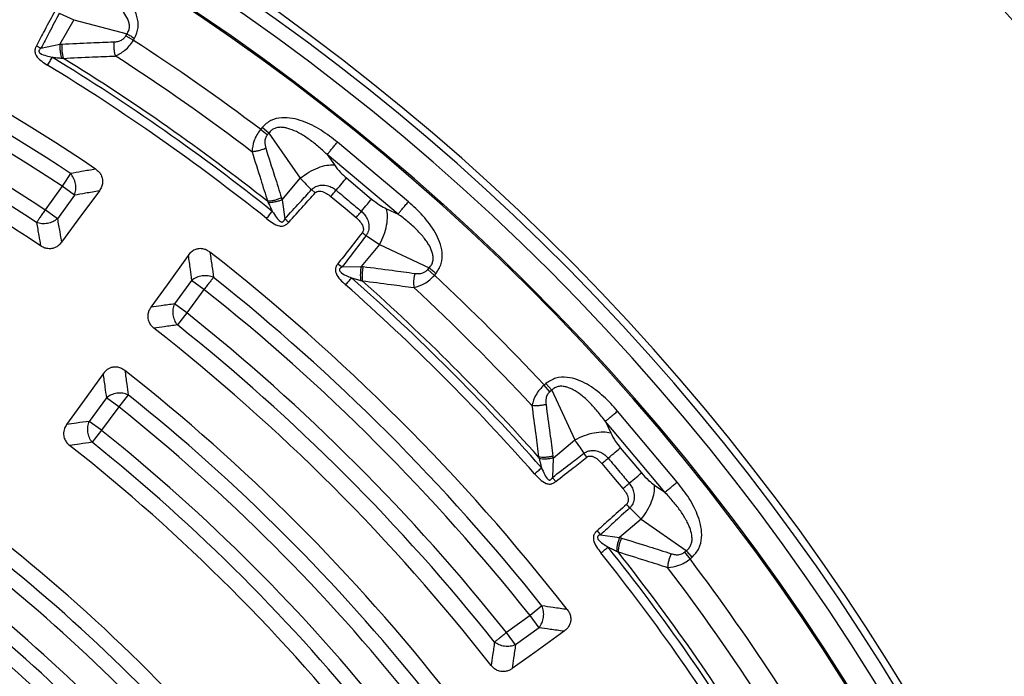
# Model space of a CAD drawing. Units: millimetres. Extents: x 397 to 16407, y 400 to 11480.
# Drawn here: x 6241 to 6380, y 2632 to 2725 of the extents above; entities that cross this region are included whole.
import ezdxf

# ---------------------------------------------------------------- set-up
doc = ezdxf.new("R2010")
doc.units = ezdxf.units.MM
doc.header["$LTSCALE"] = 40

msp = doc.modelspace()

# ---------------------------------------------------------------- linework, layer by layer
at = {"color": 7, "linetype": 'Continuous', "lineweight": 25}
for p, q in [((6246.39, 2725.86), (6248.47, 2724.92)), ((6248.47, 2724.92), (6246.47, 2721.45)), ((6248.47, 2724.92), (6255.97, 2722.92)), ((6255.8, 2722.62), (6255.97, 2722.92)), ((6255.8, 2722.62), (6256.88, 2722)), ((6256.88, 2722), (6257.05, 2722.29)), ((6243.15, 2721.24), (6243.8, 2720.89)), ((6243.8, 2720.89), (6246.47, 2721.45)), ((6275.07, 2709.68), (6274.85, 2709.41)), ((6275.81, 2708.61), (6274.85, 2709.41)), ((6276.03, 2708.87), (6275.07, 2709.68)), ((6276.03, 2708.87), (6275.81, 2708.61)), ((6276.03, 2708.87), (6280.47, 2702.51)), ((6295.77, 2699.16), (6285.73, 2707.58)), ((6284.27, 2705.85), (6285.3, 2704.38)), ((6294.31, 2697.42), (6284.27, 2705.85)), ((6247.98, 2703.16), (6246.79, 2701.36)), ((6277.9, 2699.44), (6280.47, 2702.51)), ((6287.01, 2702.53), (6290.57, 2699.55)), ((6246.79, 2701.36), (6244.37, 2698.03)), ((6248.54, 2700.09), (6246.79, 2701.36)), ((6282.58, 2700.42), (6282.07, 2700.88)), ((6248.54, 2700.09), (6246.12, 2696.76)), ((6277.9, 2699.44), (6278.29, 2696.75)), ((6246.12, 2696.76), (6244.37, 2698.03)), ((6292.68, 2698.18), (6294.31, 2697.42)), ((6289.8, 2694.4), (6291.69, 2693.1)), ((6291.69, 2693.1), (6289.11, 2690.03)), ((6291.69, 2693.1), (6298.72, 2689.83)), ((6285.8, 2690.41), (6286.39, 2689.95)), ((6286.39, 2689.95), (6289.11, 2690.03)), ((6298.5, 2689.57), (6298.72, 2689.83)), ((6298.5, 2689.57), (6299.46, 2688.76)), ((6265.11, 2688.05), (6262.69, 2684.72)), ((6266.86, 2686.77), (6265.11, 2688.05)), ((6299.46, 2688.76), (6299.68, 2689.03)), ((6266.86, 2686.77), (6264.44, 2683.44)), ((6264.44, 2683.44), (6262.69, 2684.72)), ((6264.44, 2683.44), (6263.09, 2681.75)), ((6315.23, 2673.48), (6314.97, 2673.25)), ((6315.77, 2672.3), (6314.97, 2673.25)), ((6316.04, 2672.52), (6315.23, 2673.48)), ((6253.05, 2671.44), (6250.63, 2668.11)), ((6254.8, 2670.17), (6253.05, 2671.44)), ((6256.15, 2671.86), (6254.8, 2670.17)), ((6316.04, 2672.52), (6315.77, 2672.3)), ((6316.04, 2672.52), (6319.31, 2665.48)), ((6254.8, 2670.17), (6252.38, 2666.84)), ((6333.79, 2659.52), (6325.37, 2669.56)), ((6252.38, 2666.84), (6250.63, 2668.11)), ((6323.63, 2668.11), (6324.39, 2666.48)), ((6332.05, 2658.07), (6323.63, 2668.11)), ((6252.38, 2666.84), (6251.03, 2665.15)), ((6316.24, 2662.91), (6319.31, 2665.48)), ((6325.75, 2664.36), (6328.74, 2660.81)), ((6321.02, 2663.05), (6320.6, 2663.59)), ((6316.24, 2662.91), (6316.16, 2660.18)), ((6330.58, 2659.09), (6332.05, 2658.07)), ((6327.08, 2655.87), (6328.72, 2654.27)), ((6328.72, 2654.27), (6325.65, 2651.69)), ((6328.72, 2654.27), (6335.08, 2649.82)), ((6322.46, 2652.64), (6322.95, 2652.08)), ((6322.95, 2652.08), (6325.65, 2651.69)), ((6334.81, 2649.6), (6335.08, 2649.82)), ((6334.81, 2649.6), (6335.62, 2648.64)), ((6335.62, 2648.64), (6335.88, 2648.87)), ((6314.67, 2642), (6312.98, 2640.66)), ((6312.98, 2640.66), (6309.65, 2638.24)), ((6314.25, 2638.91), (6312.98, 2640.66)), ((6310.92, 2636.49), (6309.65, 2638.24)), ((6314.25, 2638.91), (6310.92, 2636.49))]:
    msp.add_line(p, q, dxfattribs=at)
at = {"color": 7, "linetype": 'Continuous', "lineweight": 25, "flags": 128}
for points in [[(6252.06, 2700.71), (6249.03, 2696.59), (6246.71, 2693.44)], [(6284.81, 2699.91), (6286.81, 2698.24), (6288.37, 2696.93)], [(6264.62, 2691.59), (6261.64, 2687.44), (6259.35, 2684.25)], [(6252.58, 2674.84), (6249.66, 2670.78), (6247.43, 2667.68)], [(6323.13, 2662.17), (6324.8, 2660.17), (6326.12, 2658.61)], [(6317.79, 2638.42), (6313.64, 2635.43), (6310.46, 2633.15)]]:
    msp.add_lwpolyline(points, dxfattribs=at)
at = {"color": 7, "linetype": 'Continuous', "lineweight": 25}
for radius in [445, 439, 397.43]:
    msp.add_circle((6088.25, 2462.05), radius, dxfattribs=at)
for radius, start, end in [(324.7, 18.239, 143.2294), (323.7, 18.239, 143.2294), (321.62, 22.5538, 87.4462), (317.9, 23.0206, 86.9794), (318.09, 23.0206, 86.9794), (291.71, 55.9626, 70.0374), (289.22, 56.4773, 69.5227), (287.06, 56.4773, 69.5227), (282.94, 56.5133, 69.4867), (280.78, 56.5133, 69.4867), (278.36, 56.0402, 69.9598), (309.85, 52.9715, 57.0285), (301.71, 51.3904, 58.6096), (302.4, 51.6581, 58.3419), (306.6, 52.7931, 57.2069), (300.41, 51.3904, 58.6096), (291.71, 37.9626, 52.0374), (289.22, 38.4773, 51.5227), (301.71, 41.3904, 48.6096), (309.85, 42.9715, 47.0285), (287.06, 38.4773, 51.5227), (300.41, 41.3904, 48.6096), (302.4, 41.6581, 48.3419), (306.6, 42.7931, 47.2069), (282.94, 38.5133, 51.4867), (278.36, 38.0402, 51.9598), (280.78, 38.5133, 51.4867), (271.11, 38.136, 51.864), (268.72, 38.6679, 51.3321), (266.56, 38.6679, 51.3321), (262.44, 38.7098, 51.2902), (257.96, 38.2226, 51.7774), (260.28, 38.7098, 51.2902), (241.46, 38.4344, 51.5656), (300.41, 31.3904, 38.6096), (301.71, 31.3904, 38.6096), (302.4, 31.6581, 38.3419), (239.22, 39.0002, 50.9998), (309.85, 32.9715, 37.0285), (237.06, 39.0002, 50.9998), (306.6, 32.7931, 37.2069), (232.94, 39.0532, 50.9468), (228.59, 38.5385, 51.4615), (230.78, 39.0532, 50.9468)]:
    msp.add_arc((6088.25, 2462.05), radius, start, end, dxfattribs=at)
for points, knots in [([(6466.31, 2352.59), (6468.11, 2359.18), (6471.71, 2372.35), (6475.8, 2392.42), (6478.91, 2412.67), (6480.94, 2433.05), (6481.92, 2453.51), (6481.83, 2473.99), (6480.68, 2494.44), (6478.46, 2514.8), (6475.19, 2535.02), (6470.88, 2555.04), (6465.52, 2574.81), (6459.15, 2594.28), (6451.77, 2613.38), (6443.41, 2632.08), (6434.09, 2650.32), (6423.83, 2668.05), (6412.66, 2685.22), (6400.62, 2701.79), (6387.73, 2717.7), (6374.03, 2732.93), (6359.56, 2747.42), (6344.35, 2761.15), (6328.45, 2774.06), (6311.91, 2786.13), (6294.75, 2797.32), (6277.04, 2807.6), (6258.81, 2816.95), (6240.13, 2825.34), (6221.03, 2832.75), (6201.58, 2839.15), (6181.81, 2844.53), (6161.8, 2848.88), (6141.58, 2852.18), (6121.23, 2854.43), (6100.78, 2855.61), (6080.3, 2855.73), (6059.84, 2854.78), (6039.45, 2852.77), (6019.2, 2849.71), (5999.14, 2845.59), (5979.31, 2840.44), (5959.78, 2834.26), (5940.6, 2827.08), (5921.82, 2818.91), (5903.49, 2809.77), (5885.66, 2799.69), (5868.38, 2788.7), (5851.69, 2776.82), (5835.64, 2764.1), (5820.28, 2750.55), (5805.64, 2736.23), (5791.76, 2721.16), (5778.69, 2705.39), (5766.45, 2688.96), (5755.09, 2671.92), (5744.63, 2654.32), (5735.09, 2636.19), (5726.52, 2617.59), (5718.92, 2598.57), (5712.32, 2579.18), (5706.74, 2559.47), (5702.19, 2539.5), (5698.68, 2519.32), (5696.23, 2498.99), (5694.84, 2478.55), (5694.52, 2458.07), (5695.26, 2437.6), (5697.06, 2417.2), (5699.92, 2396.92), (5703.83, 2376.81), (5708.78, 2356.94), (5714.76, 2337.35), (5721.75, 2318.1), (5729.73, 2299.23), (5738.69, 2280.81), (5748.58, 2262.88), (5759.4, 2245.48), (5771.11, 2228.68), (5783.67, 2212.5), (5797.06, 2197), (5811.23, 2182.22), (5826.16, 2168.19), (5841.8, 2154.96), (5858.1, 2142.56), (5875.02, 2131.02), (5892.52, 2120.38), (5910.55, 2110.67), (5929.07, 2101.9), (5948.01, 2094.11), (5967.33, 2087.32), (5986.98, 2081.54), (6006.9, 2076.79), (6027.05, 2073.07), (6047.36, 2070.43), (6067.78, 2068.78), (6081.43, 2068.57), (6088.25, 2068.47)], [0, 0, 0, 0, 0.010416, 0.020834, 0.03125, 0.041666, 0.052084, 0.0625, 0.072916, 0.083334, 0.09375, 0.104166, 0.114584, 0.125, 0.135416, 0.145834, 0.15625, 0.166666, 0.177084, 0.1875, 0.197916, 0.208334, 0.21875, 0.229166, 0.239584, 0.25, 0.260416, 0.270834, 0.28125, 0.291666, 0.302084, 0.3125, 0.322916, 0.333333, 0.34375, 0.354166, 0.364583, 0.375, 0.385416, 0.395833, 0.40625, 0.416666, 0.427083, 0.4375, 0.447916, 0.458333, 0.46875, 0.479166, 0.489583, 0.5, 0.510416, 0.520833, 0.53125, 0.541666, 0.552084, 0.5625, 0.572916, 0.583334, 0.59375, 0.604166, 0.614584, 0.625, 0.635416, 0.645834, 0.65625, 0.666666, 0.677083, 0.6875, 0.697916, 0.708333, 0.71875, 0.729166, 0.739583, 0.75, 0.760415, 0.770833, 0.78125, 0.791665, 0.802083, 0.8125, 0.822916, 0.833333, 0.84375, 0.854166, 0.864583, 0.875, 0.885415, 0.895833, 0.90625, 0.916665, 0.927083, 0.937499, 0.947915, 0.958333, 0.968749, 0.979165, 0.989583, 1, 1, 1, 1]), ([(6257.05, 2722.29), (6257.26, 2722.79), (6257.68, 2723.78), (6257.45, 2725.39), (6256.83, 2726.79), (6255.67, 2728.4), (6253.88, 2730.07), (6252.25, 2731.09), (6251.44, 2731.59)], [0, 0, 0, 0, 0.133367, 0.264961, 0.392607, 0.517088, 0.760364, 1, 1, 1, 1]), ([(6255.97, 2722.92), (6256.06, 2723.08), (6256.25, 2723.38), (6256.34, 2723.92), (6256.28, 2724.47), (6256.03, 2725.17), (6255.61, 2725.81), (6255.08, 2726.42), (6254.37, 2727.1), (6253.31, 2727.92), (6251.87, 2728.83), (6250.84, 2729.36), (6250.31, 2729.63)], [0, 0, 0, 0, 0.0555581, 0.1100786, 0.1640936, 0.2243142, 0.3351783, 0.400477, 0.4728306, 0.6384226, 0.8159923, 1, 1, 1, 1]), ([(6245.79, 2726.18), (6245.3, 2725.27), (6244.42, 2723.62), (6243.54, 2721.98), (6243.15, 2721.24)], [0, 0, 0, 0, 0.555383, 1, 1, 1, 1]), ([(6246.39, 2725.86), (6245.91, 2724.94), (6245.05, 2723.28), (6244.19, 2721.63), (6243.8, 2720.89)], [0, 0, 0, 0, 0.555402, 1, 1, 1, 1]), ([(6246.47, 2721.45), (6246.52, 2721.45), (6246.61, 2721.46), (6246.7, 2721.46), (6246.74, 2721.46)], [0, 0, 0, 0, 0.560272, 1, 1, 1, 1]), ([(6246.74, 2721.46), (6246.73, 2721.29), (6246.72, 2720.95), (6246.76, 2720.42), (6246.84, 2719.91), (6246.93, 2719.61), (6246.97, 2719.45)], [0, 0, 0, 0, 0.25, 0.5, 0.75, 1, 1, 1, 1]), ([(6246.74, 2721.46), (6248.12, 2721.53), (6250.57, 2721.65), (6253.03, 2721.74), (6254.11, 2721.78)], [0, 0, 0, 0, 0.559542, 1, 1, 1, 1]), ([(6254.11, 2721.78), (6254.1, 2721.61), (6254.08, 2721.27), (6254.11, 2720.74), (6254.18, 2720.24), (6254.27, 2719.93), (6254.31, 2719.78)], [0, 0, 0, 0, 0.25, 0.5, 0.75, 1, 1, 1, 1]), ([(6254.11, 2721.78), (6254.3, 2721.79), (6254.67, 2721.82), (6255.16, 2722), (6255.55, 2722.27), (6255.72, 2722.51), (6255.8, 2722.62)], [0, 0, 0, 0, 0.304595, 0.589055, 0.79818, 1, 1, 1, 1]), ([(6254.31, 2719.78), (6254.77, 2720.02), (6255.49, 2720.37), (6256.35, 2721.22), (6256.71, 2721.74), (6256.88, 2722)], [0, 0, 0, 0, 0.490298, 0.7488613, 1, 1, 1, 1]), ([(6243.15, 2721.24), (6243.12, 2721.18), (6243.07, 2721.08), (6243, 2720.91), (6242.96, 2720.75), (6242.93, 2720.52), (6242.95, 2720.29), (6243.02, 2720.05), (6243.25, 2719.6), (6243.84, 2719.06), (6244.43, 2718.67), (6244.73, 2718.49)], [0, 0, 0, 0, 0.06049, 0.091312, 0.156254, 0.200643, 0.284127, 0.348869, 0.406213, 0.708515, 1, 1, 1, 1]), ([(6243.8, 2720.89), (6243.76, 2720.86), (6243.7, 2720.81), (6243.61, 2720.72), (6243.55, 2720.63), (6243.51, 2720.54), (6243.5, 2720.46), (6243.52, 2720.38), (6243.56, 2720.29), (6243.87, 2720), (6244.54, 2719.82), (6245.13, 2719.67), (6245.41, 2719.6)], [0, 0, 0, 0, 0.05887, 0.086811, 0.140247, 0.172494, 0.20288, 0.228022, 0.251223, 0.320334, 0.682164, 1, 1, 1, 1]), ([(6246.47, 2721.45), (6246.47, 2721.28), (6246.46, 2720.94), (6246.51, 2720.43), (6246.59, 2719.93), (6246.68, 2719.63), (6246.73, 2719.48)], [0, 0, 0, 0, 0.25, 0.5, 0.75, 1, 1, 1, 1]), ([(6245.41, 2719.6), (6245.63, 2719.58), (6246.08, 2719.54), (6246.52, 2719.5), (6246.73, 2719.48)], [0, 0, 0, 0, 0.512944, 1, 1, 1, 1]), ([(6246.73, 2719.48), (6246.77, 2719.48), (6246.85, 2719.47), (6246.93, 2719.46), (6246.97, 2719.45)], [0, 0, 0, 0, 0.496034, 1, 1, 1, 1]), ([(6246.97, 2719.45), (6248.34, 2719.52), (6250.79, 2719.64), (6253.23, 2719.74), (6254.31, 2719.78)], [0, 0, 0, 0, 0.559533, 1, 1, 1, 1]), ([(6285.73, 2707.58), (6284.98, 2708.17), (6283.46, 2709.36), (6281.28, 2710.46), (6279.37, 2711), (6277.84, 2711.11), (6276.25, 2710.78), (6275.47, 2710.05), (6275.07, 2709.68)], [0, 0, 0, 0, 0.239836, 0.483025, 0.607412, 0.735006, 0.866673, 1, 1, 1, 1]), ([(6274.85, 2709.41), (6274.67, 2709.16), (6274.3, 2708.65), (6273.8, 2707.55), (6273.71, 2706.76), (6273.65, 2706.24)], [0, 0, 0, 0, 0.2511446, 0.5097021, 1, 1, 1, 1]), ([(6284.27, 2705.85), (6283.84, 2706.25), (6282.99, 2707.05), (6281.64, 2708.09), (6280.33, 2708.92), (6279.26, 2709.4), (6278.48, 2709.61), (6277.93, 2709.7), (6277.39, 2709.7), (6276.85, 2709.56), (6276.37, 2709.3), (6276.14, 2709.02), (6276.03, 2708.87)], [0, 0, 0, 0, 0.184094, 0.36154, 0.527246, 0.664676, 0.723256, 0.775675, 0.835944, 0.889973, 0.944483, 1, 1, 1, 1]), ([(6275.81, 2708.61), (6275.71, 2708.46), (6275.5, 2708.15), (6275.41, 2707.47), (6275.52, 2707.02), (6275.59, 2706.73)], [0, 0, 0, 0, 0.257671, 0.530304, 1, 1, 1, 1]), ([(6275.59, 2706.73), (6275.44, 2706.66), (6275.12, 2706.53), (6274.62, 2706.38), (6274.12, 2706.28), (6273.81, 2706.25), (6273.65, 2706.24)], [0, 0, 0, 0, 0.25, 0.5, 0.75, 1, 1, 1, 1]), ([(6273.65, 2706.24), (6274.07, 2704.93), (6274.81, 2702.6), (6275.53, 2700.26), (6275.85, 2699.23)], [0, 0, 0, 0, 0.560468, 1, 1, 1, 1]), ([(6275.59, 2706.73), (6276.01, 2705.42), (6276.77, 2703.08), (6277.5, 2700.74), (6277.82, 2699.7)], [0, 0, 0, 0, 0.560458, 1, 1, 1, 1]), ([(6251.54, 2703.78), (6250.87, 2703.67), (6249.69, 2703.46), (6248.5, 2703.26), (6247.98, 2703.16)], [0, 0, 0, 0, 0.560108, 1, 1, 1, 1]), ([(6251.54, 2703.78), (6251.69, 2703.67), (6251.99, 2703.44), (6252.34, 2702.94), (6252.52, 2702.39), (6252.53, 2701.8), (6252.4, 2701.24), (6252.17, 2700.89), (6252.06, 2700.71)], [0, 0, 0, 0, 0.163853, 0.320249, 0.515354, 0.648657, 0.819177, 1, 1, 1, 1]), ([(6285.3, 2704.38), (6285.57, 2704.02), (6286.06, 2703.38), (6286.72, 2702.79), (6287.01, 2702.53)], [0, 0, 0, 0, 0.5615631, 1, 1, 1, 1]), ([(6280.47, 2702.51), (6280.75, 2702.21), (6281.25, 2701.67), (6281.82, 2701.12), (6282.07, 2700.88)], [0, 0, 0, 0, 0.559606, 1, 1, 1, 1]), ([(6252.06, 2700.71), (6251.4, 2700.6), (6250.23, 2700.39), (6249.05, 2700.18), (6248.54, 2700.09)], [0, 0, 0, 0, 0.560112, 1, 1, 1, 1]), ([(6278.29, 2696.75), (6279, 2697.53), (6280.26, 2698.9), (6281.52, 2700.28), (6282.07, 2700.88)], [0, 0, 0, 0, 0.564682, 1, 1, 1, 1]), ([(6282.07, 2700.88), (6282.1, 2700.9), (6282.13, 2700.93), (6282.19, 2700.99), (6282.25, 2701.04), (6282.35, 2701.12), (6282.5, 2701.22), (6282.73, 2701.34), (6283.09, 2701.47), (6283.65, 2701.55), (6284.34, 2701.46), (6285.02, 2701.2), (6285.39, 2700.93), (6285.56, 2700.8)], [0, 0, 0, 0, 0.0244805, 0.0395715, 0.0614477, 0.0919713, 0.1374576, 0.2017707, 0.2925284, 0.4332108, 0.6478429, 0.82955, 1, 1, 1, 1]), ([(6282.58, 2700.42), (6282.6, 2700.44), (6282.64, 2700.48), (6282.72, 2700.54), (6282.81, 2700.59), (6282.97, 2700.65), (6283.17, 2700.67), (6283.61, 2700.63), (6284.19, 2700.39), (6284.61, 2700.07), (6284.81, 2699.91)], [0, 0, 0, 0, 0.030298, 0.070695, 0.120716, 0.157325, 0.267522, 0.361142, 0.688674, 1, 1, 1, 1]), ([(6284.81, 2699.91), (6284.94, 2700.07), (6285.2, 2700.37), (6285.44, 2700.66), (6285.56, 2700.8)], [0, 0, 0, 0, 0.5, 1, 1, 1, 1]), ([(6285.56, 2700.8), (6286.22, 2700.24), (6287.41, 2699.25), (6288.59, 2698.25), (6289.12, 2697.82)], [0, 0, 0, 0, 0.559999, 1, 1, 1, 1]), ([(6277.82, 2699.7), (6277.66, 2699.64), (6277.34, 2699.51), (6276.83, 2699.36), (6276.32, 2699.26), (6276.01, 2699.24), (6275.85, 2699.23)], [0, 0, 0, 0, 0.25, 0.5, 0.75, 1, 1, 1, 1]), ([(6275.85, 2699.23), (6275.87, 2699.2), (6275.91, 2699.12), (6275.94, 2699.05), (6275.96, 2699.01)], [0, 0, 0, 0, 0.503966, 1, 1, 1, 1]), ([(6277.9, 2699.44), (6277.74, 2699.38), (6277.43, 2699.26), (6276.93, 2699.13), (6276.43, 2699.04), (6276.12, 2699.02), (6275.96, 2699.01)], [0, 0, 0, 0, 0.25, 0.5, 0.75, 1, 1, 1, 1]), ([(6277.82, 2699.7), (6277.83, 2699.66), (6277.86, 2699.57), (6277.88, 2699.48), (6277.9, 2699.44)], [0, 0, 0, 0, 0.559725, 1, 1, 1, 1]), ([(6278.84, 2696.25), (6279.54, 2697.04), (6280.79, 2698.43), (6282.04, 2699.82), (6282.58, 2700.42)], [0, 0, 0, 0, 0.564699, 1, 1, 1, 1]), ([(6290.57, 2699.55), (6290.96, 2699.24), (6291.66, 2698.7), (6292.37, 2698.34), (6292.68, 2698.18)], [0, 0, 0, 0, 0.557486, 1, 1, 1, 1]), ([(6275.96, 2699.01), (6276.07, 2698.79), (6276.25, 2698.4), (6276.44, 2697.99), (6276.52, 2697.81)], [0, 0, 0, 0, 0.5599333, 1, 1, 1, 1]), ([(6276.52, 2697.81), (6276.72, 2697.51), (6277.06, 2697.01), (6277.49, 2696.47), (6277.8, 2696.31), (6277.9, 2696.3), (6277.98, 2696.31), (6278.05, 2696.35), (6278.12, 2696.42), (6278.18, 2696.5), (6278.24, 2696.62), (6278.27, 2696.7), (6278.29, 2696.75)], [0, 0, 0, 0, 0.400283, 0.678597, 0.747778, 0.770989, 0.796041, 0.826551, 0.857836, 0.909371, 0.938713, 1, 1, 1, 1]), ([(6289.12, 2697.82), (6289.28, 2697.67), (6289.61, 2697.35), (6289.98, 2696.73), (6290.19, 2696.06), (6290.21, 2695.35), (6290.06, 2694.83), (6289.88, 2694.51), (6289.81, 2694.42), (6289.8, 2694.4)], [0, 0, 0, 0, 0.171377, 0.354676, 0.569558, 0.711787, 0.911056, 0.975882, 1, 1, 1, 1]), ([(6299.68, 2689.03), (6299.97, 2689.48), (6300.56, 2690.38), (6300.61, 2692.01), (6300.24, 2693.49), (6299.37, 2695.28), (6297.91, 2697.23), (6296.48, 2698.52), (6295.77, 2699.16)], [0, 0, 0, 0, 0.133367, 0.264961, 0.392607, 0.517088, 0.760364, 1, 1, 1, 1]), ([(6246.12, 2696.76), (6246.23, 2696.14), (6246.43, 2695.03), (6246.63, 2693.92), (6246.71, 2693.44)], [0, 0, 0, 0, 0.560099, 1, 1, 1, 1]), ([(6275.71, 2696.79), (6275.99, 2696.58), (6276.55, 2696.15), (6277.26, 2695.79), (6277.76, 2695.72), (6278, 2695.73), (6278.23, 2695.79), (6278.43, 2695.9), (6278.57, 2695.99), (6278.71, 2696.11), (6278.79, 2696.2), (6278.84, 2696.25)], [0, 0, 0, 0, 0.291284, 0.592398, 0.649488, 0.714233, 0.797864, 0.841143, 0.904289, 0.936876, 1, 1, 1, 1]), ([(6278.84, 2696.25), (6278.75, 2696.34), (6278.56, 2696.5), (6278.38, 2696.67), (6278.29, 2696.75)], [0, 0, 0, 0, 0.500001, 1, 1, 1, 1]), ([(6288.37, 2696.93), (6288.56, 2696.75), (6288.95, 2696.39), (6289.29, 2695.86), (6289.41, 2695.43), (6289.42, 2695.18), (6289.37, 2695.01), (6289.31, 2694.89), (6289.28, 2694.84), (6289.26, 2694.81)], [0, 0, 0, 0, 0.312955, 0.641108, 0.735446, 0.847647, 0.931676, 0.955131, 1, 1, 1, 1]), ([(6298.72, 2689.83), (6298.84, 2689.97), (6299.08, 2690.24), (6299.26, 2690.76), (6299.3, 2691.31), (6299.17, 2692.04), (6298.87, 2692.75), (6298.45, 2693.43), (6297.88, 2694.23), (6296.97, 2695.22), (6295.72, 2696.37), (6294.78, 2697.07), (6294.31, 2697.42)], [0, 0, 0, 0, 0.055558, 0.110079, 0.164094, 0.224314, 0.335178, 0.400477, 0.472831, 0.638423, 0.815992, 1, 1, 1, 1]), ([(6243.17, 2696.22), (6243.28, 2695.61), (6243.47, 2694.51), (6243.66, 2693.41), (6243.75, 2692.93)], [0, 0, 0, 0, 0.560103, 1, 1, 1, 1]), ([(6289.26, 2694.81), (6288.62, 2694), (6287.47, 2692.53), (6286.32, 2691.06), (6285.8, 2690.41)], [0, 0, 0, 0, 0.555383, 1, 1, 1, 1]), ([(6289.8, 2694.4), (6289.17, 2693.57), (6288.03, 2692.09), (6286.89, 2690.61), (6286.39, 2689.95)], [0, 0, 0, 0, 0.555402, 1, 1, 1, 1]), ([(6289.26, 2694.81), (6289.35, 2694.74), (6289.53, 2694.6), (6289.71, 2694.46), (6289.8, 2694.4)], [0, 0, 0, 0, 0.5, 1, 1, 1, 1]), ([(6246.71, 2693.44), (6246.6, 2693.3), (6246.37, 2693.02), (6245.94, 2692.73), (6245.41, 2692.53), (6244.82, 2692.5), (6244.23, 2692.64), (6243.9, 2692.84), (6243.75, 2692.93)], [0, 0, 0, 0, 0.1634257, 0.3191675, 0.4596508, 0.6647187, 0.8371779, 1, 1, 1, 1]), ([(6267.7, 2692.04), (6267.54, 2692.15), (6267.23, 2692.36), (6266.65, 2692.54), (6266.07, 2692.55), (6265.51, 2692.37), (6265.02, 2692.07), (6264.75, 2691.75), (6264.62, 2691.59)], [0, 0, 0, 0, 0.163882, 0.320251, 0.515357, 0.648659, 0.819229, 1, 1, 1, 1]), ([(6264.62, 2691.59), (6264.71, 2690.93), (6264.88, 2689.75), (6265.04, 2688.57), (6265.11, 2688.05)], [0, 0, 0, 0, 0.560113, 1, 1, 1, 1]), ([(6267.7, 2692.04), (6267.8, 2691.37), (6267.97, 2690.18), (6268.14, 2688.99), (6268.21, 2688.47)], [0, 0, 0, 0, 0.560109, 1, 1, 1, 1]), ([(6285.8, 2690.41), (6285.76, 2690.35), (6285.7, 2690.26), (6285.6, 2690.1), (6285.53, 2689.95), (6285.46, 2689.73), (6285.44, 2689.5), (6285.47, 2689.26), (6285.62, 2688.77), (6286.11, 2688.13), (6286.62, 2687.66), (6286.88, 2687.42)], [0, 0, 0, 0, 0.06049, 0.091312, 0.156254, 0.200644, 0.284128, 0.348869, 0.406213, 0.708515, 1, 1, 1, 1]), ([(6286.39, 2689.95), (6286.34, 2689.92), (6286.27, 2689.88), (6286.17, 2689.81), (6286.1, 2689.74), (6286.04, 2689.65), (6286.01, 2689.57), (6286.02, 2689.5), (6286.05, 2689.4), (6286.3, 2689.06), (6286.93, 2688.76), (6287.48, 2688.51), (6287.74, 2688.4)], [0, 0, 0, 0, 0.05887, 0.086811, 0.140247, 0.172494, 0.20288, 0.228022, 0.251223, 0.320334, 0.682164, 1, 1, 1, 1]), ([(6289.11, 2690.03), (6289.08, 2689.87), (6289.01, 2689.54), (6288.97, 2689.02), (6288.97, 2688.52), (6289, 2688.21), (6289.02, 2688.05)], [0, 0, 0, 0, 0.25, 0.5, 0.75, 1, 1, 1, 1]), ([(6289.11, 2690.03), (6289.16, 2690.03), (6289.25, 2690.02), (6289.34, 2690.01), (6289.38, 2690)], [0, 0, 0, 0, 0.560272, 1, 1, 1, 1]), ([(6289.38, 2690), (6289.34, 2689.83), (6289.27, 2689.5), (6289.22, 2688.97), (6289.2, 2688.45), (6289.24, 2688.14), (6289.26, 2687.98)], [0, 0, 0, 0, 0.25, 0.5, 0.75, 1, 1, 1, 1]), ([(6289.38, 2690), (6290.75, 2689.83), (6293.19, 2689.52), (6295.62, 2689.18), (6296.69, 2689.03)], [0, 0, 0, 0, 0.559542, 1, 1, 1, 1]), ([(6296.69, 2689.03), (6296.88, 2689.01), (6297.25, 2688.98), (6297.76, 2689.07), (6298.2, 2689.27), (6298.4, 2689.47), (6298.5, 2689.57)], [0, 0, 0, 0, 0.304595, 0.589055, 0.79818, 1, 1, 1, 1]), ([(6287.74, 2688.4), (6287.96, 2688.34), (6288.39, 2688.23), (6288.82, 2688.11), (6289.02, 2688.05)], [0, 0, 0, 0, 0.512944, 1, 1, 1, 1]), ([(6289.02, 2688.05), (6289.06, 2688.04), (6289.14, 2688.02), (6289.22, 2688), (6289.26, 2687.98)], [0, 0, 0, 0, 0.496034, 1, 1, 1, 1]), ([(6296.69, 2689.03), (6296.65, 2688.86), (6296.57, 2688.53), (6296.51, 2688.01), (6296.49, 2687.5), (6296.53, 2687.19), (6296.54, 2687.03)], [0, 0, 0, 0, 0.25, 0.5, 0.75, 1, 1, 1, 1]), ([(6296.54, 2687.03), (6297.04, 2687.18), (6297.8, 2687.41), (6298.8, 2688.09), (6299.24, 2688.54), (6299.46, 2688.76)], [0, 0, 0, 0, 0.490298, 0.748861, 1, 1, 1, 1]), ([(6289.26, 2687.98), (6290.62, 2687.81), (6293.05, 2687.51), (6295.47, 2687.18), (6296.54, 2687.03)], [0, 0, 0, 0, 0.559533, 1, 1, 1, 1]), ([(6259.35, 2684.25), (6259.25, 2684.1), (6259.06, 2683.8), (6258.92, 2683.3), (6258.89, 2682.74), (6259.04, 2682.17), (6259.36, 2681.65), (6259.65, 2681.4), (6259.78, 2681.28)], [0, 0, 0, 0, 0.163476, 0.319171, 0.459653, 0.66472, 0.837179, 1, 1, 1, 1]), ([(6262.69, 2684.72), (6262.07, 2684.63), (6260.95, 2684.48), (6259.84, 2684.32), (6259.35, 2684.25)], [0, 0, 0, 0, 0.5601, 1, 1, 1, 1]), ([(6263.09, 2681.75), (6262.48, 2681.66), (6261.37, 2681.51), (6260.27, 2681.35), (6259.78, 2681.28)], [0, 0, 0, 0, 0.5601036, 1, 1, 1, 1]), ([(6255.67, 2675.29), (6255.52, 2675.39), (6255.21, 2675.61), (6254.63, 2675.8), (6254.04, 2675.8), (6253.54, 2675.65), (6253.04, 2675.37), (6252.77, 2675.06), (6252.58, 2674.84)], [0, 0, 0, 0, 0.155676, 0.320106, 0.515052, 0.648216, 0.760298, 1, 1, 1, 1]), ([(6252.58, 2674.84), (6252.67, 2674.21), (6252.83, 2673.08), (6252.98, 2671.94), (6253.05, 2671.44)], [0, 0, 0, 0, 0.560118, 1, 1, 1, 1]), ([(6255.67, 2675.29), (6255.76, 2674.65), (6255.92, 2673.51), (6256.08, 2672.37), (6256.15, 2671.86)], [0, 0, 0, 0, 0.5601131, 1, 1, 1, 1]), ([(6325.37, 2669.56), (6324.73, 2670.27), (6323.44, 2671.71), (6321.48, 2673.17), (6319.7, 2674.03), (6318.21, 2674.41), (6316.59, 2674.35), (6315.69, 2673.77), (6315.23, 2673.48)], [0, 0, 0, 0, 0.239836, 0.483025, 0.607412, 0.735006, 0.866673, 1, 1, 1, 1]), ([(6314.97, 2673.25), (6314.75, 2673.04), (6314.3, 2672.6), (6313.61, 2671.6), (6313.39, 2670.84), (6313.24, 2670.34)], [0, 0, 0, 0, 0.2511446, 0.5097021, 1, 1, 1, 1]), ([(6323.63, 2668.11), (6323.27, 2668.58), (6322.57, 2669.51), (6321.43, 2670.77), (6320.28, 2671.81), (6319.31, 2672.47), (6318.58, 2672.82), (6318.05, 2673), (6317.52, 2673.09), (6316.96, 2673.05), (6316.45, 2672.87), (6316.17, 2672.64), (6316.04, 2672.52)], [0, 0, 0, 0, 0.184094, 0.36154, 0.527246, 0.664676, 0.723256, 0.775675, 0.835944, 0.889973, 0.944483, 1, 1, 1, 1]), ([(6315.77, 2672.3), (6315.65, 2672.17), (6315.39, 2671.9), (6315.18, 2671.25), (6315.21, 2670.78), (6315.24, 2670.48)], [0, 0, 0, 0, 0.257671, 0.530304, 1, 1, 1, 1]), ([(6315.24, 2670.48), (6315.07, 2670.44), (6314.74, 2670.37), (6314.22, 2670.31), (6313.71, 2670.29), (6313.39, 2670.32), (6313.24, 2670.34)], [0, 0, 0, 0, 0.25, 0.5, 0.75, 1, 1, 1, 1]), ([(6313.24, 2670.34), (6313.42, 2668.98), (6313.75, 2666.55), (6314.05, 2664.12), (6314.19, 2663.05)], [0, 0, 0, 0, 0.560468, 1, 1, 1, 1]), ([(6315.24, 2670.48), (6315.42, 2669.12), (6315.76, 2666.69), (6316.07, 2664.25), (6316.21, 2663.18)], [0, 0, 0, 0, 0.560458, 1, 1, 1, 1]), ([(6247.43, 2667.68), (6247.31, 2667.48), (6247.13, 2667.18), (6247, 2666.68), (6246.98, 2666.17), (6247.12, 2665.6), (6247.44, 2665.08), (6247.72, 2664.83), (6247.86, 2664.71)], [0, 0, 0, 0, 0.2025192, 0.3182299, 0.458825, 0.6642753, 0.8369814, 1, 1, 1, 1]), ([(6250.63, 2668.11), (6250.03, 2668.03), (6248.97, 2667.89), (6247.9, 2667.74), (6247.43, 2667.68)], [0, 0, 0, 0, 0.560103, 1, 1, 1, 1]), ([(6324.39, 2666.48), (6324.59, 2666.08), (6324.96, 2665.36), (6325.51, 2664.67), (6325.75, 2664.36)], [0, 0, 0, 0, 0.561563, 1, 1, 1, 1]), ([(6251.03, 2665.15), (6250.44, 2665.07), (6249.38, 2664.92), (6248.32, 2664.77), (6247.86, 2664.71)], [0, 0, 0, 0, 0.5601067, 1, 1, 1, 1]), ([(6319.31, 2665.48), (6319.53, 2665.14), (6319.93, 2664.52), (6320.4, 2663.88), (6320.6, 2663.59)], [0, 0, 0, 0, 0.559606, 1, 1, 1, 1]), ([(6316.21, 2663.18), (6316.04, 2663.14), (6315.7, 2663.06), (6315.18, 2663.01), (6314.66, 2663), (6314.35, 2663.04), (6314.19, 2663.05)], [0, 0, 0, 0, 0.25, 0.5, 0.75, 1, 1, 1, 1]), ([(6314.19, 2663.05), (6314.2, 2663.01), (6314.22, 2662.94), (6314.25, 2662.86), (6314.26, 2662.82)], [0, 0, 0, 0, 0.503966, 1, 1, 1, 1]), ([(6316.16, 2660.18), (6316.99, 2660.83), (6318.47, 2661.96), (6319.95, 2663.1), (6320.6, 2663.59)], [0, 0, 0, 0, 0.564682, 1, 1, 1, 1]), ([(6316.21, 2663.18), (6316.21, 2663.13), (6316.22, 2663.04), (6316.23, 2662.95), (6316.24, 2662.91)], [0, 0, 0, 0, 0.559725, 1, 1, 1, 1]), ([(6316.61, 2659.6), (6317.44, 2660.25), (6318.91, 2661.4), (6320.38, 2662.55), (6321.02, 2663.05)], [0, 0, 0, 0, 0.564699, 1, 1, 1, 1]), ([(6320.6, 2663.59), (6320.63, 2663.61), (6320.67, 2663.64), (6320.73, 2663.68), (6320.81, 2663.73), (6320.92, 2663.78), (6321.08, 2663.86), (6321.33, 2663.93), (6321.7, 2664), (6322.27, 2663.98), (6322.94, 2663.78), (6323.56, 2663.4), (6323.87, 2663.07), (6324.02, 2662.91)], [0, 0, 0, 0, 0.0244805, 0.0395715, 0.0614477, 0.0919713, 0.1374576, 0.2017707, 0.2925284, 0.4332108, 0.6478429, 0.82955, 1, 1, 1, 1]), ([(6321.02, 2663.05), (6321.04, 2663.07), (6321.09, 2663.1), (6321.18, 2663.15), (6321.28, 2663.18), (6321.44, 2663.21), (6321.64, 2663.2), (6322.07, 2663.08), (6322.6, 2662.75), (6322.96, 2662.36), (6323.13, 2662.17)], [0, 0, 0, 0, 0.030298, 0.070695, 0.120716, 0.157325, 0.267522, 0.361142, 0.688674, 1, 1, 1, 1]), ([(6316.24, 2662.91), (6316.07, 2662.87), (6315.74, 2662.81), (6315.23, 2662.76), (6314.72, 2662.76), (6314.41, 2662.8), (6314.26, 2662.82)], [0, 0, 0, 0, 0.25, 0.5, 0.75, 1, 1, 1, 1]), ([(6314.26, 2662.82), (6314.32, 2662.58), (6314.44, 2662.16), (6314.55, 2661.73), (6314.6, 2661.54)], [0, 0, 0, 0, 0.5599333, 1, 1, 1, 1]), ([(6323.13, 2662.17), (6323.29, 2662.29), (6323.6, 2662.55), (6323.88, 2662.79), (6324.02, 2662.91)], [0, 0, 0, 0, 0.5, 1, 1, 1, 1]), ([(6324.02, 2662.91), (6324.58, 2662.25), (6325.57, 2661.06), (6326.57, 2659.88), (6327, 2659.36)], [0, 0, 0, 0, 0.559999, 1, 1, 1, 1]), ([(6313.63, 2660.67), (6313.86, 2660.42), (6314.34, 2659.9), (6314.97, 2659.42), (6315.46, 2659.27), (6315.7, 2659.23), (6315.93, 2659.25), (6316.15, 2659.32), (6316.3, 2659.39), (6316.47, 2659.49), (6316.56, 2659.56), (6316.61, 2659.6)], [0, 0, 0, 0, 0.291438, 0.593623, 0.650527, 0.714149, 0.797627, 0.841717, 0.906882, 0.939098, 1, 1, 1, 1]), ([(6314.6, 2661.54), (6314.75, 2661.21), (6314.99, 2660.66), (6315.32, 2660.05), (6315.6, 2659.84), (6315.7, 2659.81), (6315.77, 2659.81), (6315.85, 2659.83), (6315.94, 2659.89), (6316.01, 2659.96), (6316.09, 2660.07), (6316.13, 2660.14), (6316.16, 2660.18)], [0, 0, 0, 0, 0.400473, 0.679674, 0.748081, 0.77094, 0.795909, 0.826397, 0.85828, 0.911645, 0.940775, 1, 1, 1, 1]), ([(6316.61, 2659.6), (6316.54, 2659.7), (6316.38, 2659.9), (6316.23, 2660.09), (6316.16, 2660.18)], [0, 0, 0, 0, 0.500001, 1, 1, 1, 1]), ([(6328.74, 2660.81), (6329.07, 2660.44), (6329.66, 2659.78), (6330.3, 2659.31), (6330.58, 2659.09)], [0, 0, 0, 0, 0.557486, 1, 1, 1, 1]), ([(6327, 2659.36), (6327.14, 2659.18), (6327.41, 2658.81), (6327.67, 2658.13), (6327.76, 2657.44), (6327.65, 2656.73), (6327.42, 2656.25), (6327.18, 2655.97), (6327.1, 2655.89), (6327.08, 2655.87)], [0, 0, 0, 0, 0.171377, 0.354676, 0.569558, 0.711786, 0.911055, 0.975881, 1, 1, 1, 1]), ([(6335.88, 2648.87), (6336.25, 2649.26), (6336.98, 2650.05), (6337.32, 2651.64), (6337.21, 2653.17), (6336.67, 2655.08), (6335.56, 2657.25), (6334.38, 2658.77), (6333.79, 2659.52)], [0, 0, 0, 0, 0.133367, 0.264961, 0.392607, 0.517088, 0.760364, 1, 1, 1, 1]), ([(6326.12, 2658.61), (6326.27, 2658.4), (6326.6, 2657.98), (6326.84, 2657.4), (6326.88, 2656.95), (6326.84, 2656.71), (6326.77, 2656.54), (6326.69, 2656.44), (6326.65, 2656.4), (6326.62, 2656.37)], [0, 0, 0, 0, 0.312956, 0.641108, 0.735446, 0.847647, 0.931675, 0.955131, 1, 1, 1, 1]), ([(6335.08, 2649.82), (6335.22, 2649.94), (6335.5, 2650.17), (6335.77, 2650.64), (6335.9, 2651.18), (6335.9, 2651.92), (6335.73, 2652.67), (6335.44, 2653.42), (6335.01, 2654.3), (6334.29, 2655.44), (6333.25, 2656.78), (6332.46, 2657.63), (6332.05, 2658.07)], [0, 0, 0, 0, 0.055558, 0.110079, 0.164094, 0.224314, 0.335178, 0.400477, 0.472831, 0.638423, 0.815992, 1, 1, 1, 1]), ([(6326.62, 2656.37), (6325.85, 2655.68), (6324.47, 2654.43), (6323.08, 2653.19), (6322.46, 2652.64)], [0, 0, 0, 0, 0.5553833, 1, 1, 1, 1]), ([(6326.62, 2656.37), (6326.7, 2656.29), (6326.86, 2656.12), (6327.01, 2655.95), (6327.08, 2655.87)], [0, 0, 0, 0, 0.5, 1, 1, 1, 1]), ([(6327.08, 2655.87), (6326.32, 2655.17), (6324.94, 2653.9), (6323.57, 2652.64), (6322.95, 2652.08)], [0, 0, 0, 0, 0.555402, 1, 1, 1, 1]), ([(6322.46, 2652.64), (6322.4, 2652.59), (6322.32, 2652.51), (6322.2, 2652.37), (6322.11, 2652.23), (6322, 2652.03), (6321.94, 2651.8), (6321.93, 2651.56), (6321.99, 2651.05), (6322.36, 2650.34), (6322.79, 2649.78), (6323, 2649.51)], [0, 0, 0, 0, 0.06049, 0.091312, 0.156254, 0.200643, 0.284127, 0.348869, 0.406213, 0.708515, 1, 1, 1, 1]), ([(6322.95, 2652.08), (6322.9, 2652.06), (6322.83, 2652.04), (6322.71, 2651.98), (6322.63, 2651.92), (6322.56, 2651.85), (6322.52, 2651.77), (6322.51, 2651.7), (6322.52, 2651.6), (6322.71, 2651.22), (6323.28, 2650.82), (6323.78, 2650.48), (6324.02, 2650.32)], [0, 0, 0, 0, 0.05887, 0.086811, 0.140247, 0.172494, 0.20288, 0.228022, 0.251223, 0.320334, 0.682164, 1, 1, 1, 1]), ([(6325.65, 2651.69), (6325.59, 2651.53), (6325.47, 2651.22), (6325.33, 2650.72), (6325.24, 2650.22), (6325.23, 2649.91), (6325.22, 2649.76)], [0, 0, 0, 0, 0.25, 0.5, 0.75, 1, 1, 1, 1]), ([(6325.91, 2651.61), (6325.84, 2651.45), (6325.71, 2651.14), (6325.57, 2650.63), (6325.47, 2650.12), (6325.45, 2649.8), (6325.44, 2649.65)], [0, 0, 0, 0, 0.25, 0.5, 0.75, 1, 1, 1, 1]), ([(6325.65, 2651.69), (6325.7, 2651.68), (6325.78, 2651.65), (6325.87, 2651.63), (6325.91, 2651.61)], [0, 0, 0, 0, 0.560272, 1, 1, 1, 1]), ([(6325.91, 2651.61), (6327.22, 2651.2), (6329.57, 2650.47), (6331.91, 2649.72), (6332.94, 2649.39)], [0, 0, 0, 0, 0.559542, 1, 1, 1, 1]), ([(6324.02, 2650.32), (6324.22, 2650.22), (6324.63, 2650.04), (6325.02, 2649.85), (6325.22, 2649.76)], [0, 0, 0, 0, 0.512944, 1, 1, 1, 1]), ([(6325.22, 2649.76), (6325.25, 2649.74), (6325.33, 2649.7), (6325.4, 2649.67), (6325.44, 2649.65)], [0, 0, 0, 0, 0.496034, 1, 1, 1, 1]), ([(6325.44, 2649.65), (6326.75, 2649.24), (6329.09, 2648.52), (6331.42, 2647.77), (6332.44, 2647.45)], [0, 0, 0, 0, 0.559533, 1, 1, 1, 1]), ([(6332.94, 2649.39), (6332.87, 2649.23), (6332.73, 2648.92), (6332.59, 2648.42), (6332.48, 2647.91), (6332.46, 2647.6), (6332.44, 2647.45)], [0, 0, 0, 0, 0.25, 0.5, 0.75, 1, 1, 1, 1]), ([(6332.94, 2649.39), (6333.12, 2649.34), (6333.48, 2649.24), (6334, 2649.24), (6334.46, 2649.36), (6334.7, 2649.52), (6334.81, 2649.6)], [0, 0, 0, 0, 0.304595, 0.589055, 0.79818, 1, 1, 1, 1]), ([(6332.44, 2647.45), (6332.96, 2647.51), (6333.75, 2647.6), (6334.86, 2648.1), (6335.37, 2648.46), (6335.62, 2648.64)], [0, 0, 0, 0, 0.490298, 0.748861, 1, 1, 1, 1]), ([(6318.24, 2641.5), (6317.58, 2641.59), (6316.39, 2641.76), (6315.2, 2641.93), (6314.67, 2642)], [0, 0, 0, 0, 0.5601085, 1, 1, 1, 1]), ([(6318.24, 2641.5), (6318.35, 2641.34), (6318.57, 2641.03), (6318.75, 2640.44), (6318.75, 2639.86), (6318.58, 2639.3), (6318.28, 2638.81), (6317.96, 2638.55), (6317.79, 2638.42)], [0, 0, 0, 0, 0.1638534, 0.3202489, 0.5153537, 0.6486562, 0.8191766, 1, 1, 1, 1]), ([(6317.79, 2638.42), (6317.13, 2638.51), (6315.95, 2638.67), (6314.77, 2638.83), (6314.25, 2638.91)], [0, 0, 0, 0, 0.5601121, 1, 1, 1, 1]), ([(6307.95, 2636.89), (6307.87, 2636.27), (6307.71, 2635.17), (6307.55, 2634.06), (6307.48, 2633.58)], [0, 0, 0, 0, 0.560103, 1, 1, 1, 1]), ([(6310.92, 2636.49), (6310.83, 2635.86), (6310.68, 2634.75), (6310.53, 2633.64), (6310.46, 2633.15)], [0, 0, 0, 0, 0.560099, 1, 1, 1, 1]), ([(6310.46, 2633.15), (6310.3, 2633.05), (6310, 2632.86), (6309.5, 2632.72), (6308.94, 2632.69), (6308.37, 2632.84), (6307.85, 2633.16), (6307.6, 2633.44), (6307.48, 2633.58)], [0, 0, 0, 0, 0.163425, 0.319167, 0.45965, 0.664719, 0.837178, 1, 1, 1, 1])]:
    msp.add_open_spline(points, degree=3, knots=knots, dxfattribs=at)
for points in [[(6255.97, 2722.92), (6256.14, 2722.82), (6256.48, 2722.62), (6256.86, 2722.4), (6257.05, 2722.29)], [(6244.73, 2718.49), (6244.85, 2718.68), (6245.08, 2719.08), (6245.3, 2719.43), (6245.41, 2719.6)], [(6284.27, 2705.85), (6284.35, 2705.94), (6284.5, 2706.12), (6284.86, 2706.54), (6285.27, 2707.04), (6285.58, 2707.4), (6285.73, 2707.58)], [(6280.47, 2702.51), (6280.88, 2702.81), (6281.68, 2703.4), (6283, 2704.02), (6284.27, 2704.4), (6284.95, 2704.38), (6285.3, 2704.38)], [(6248.54, 2700.09), (6248.61, 2700.34), (6248.76, 2700.85), (6248.71, 2701.71), (6248.46, 2702.53), (6248.14, 2702.95), (6247.98, 2703.16)], [(6285.56, 2700.8), (6285.87, 2701.16), (6286.48, 2701.89), (6286.83, 2702.32), (6287.01, 2702.53)], [(6289.12, 2697.82), (6289.42, 2698.18), (6290.03, 2698.91), (6290.39, 2699.33), (6290.57, 2699.55)], [(6244.37, 2698.03), (6244.25, 2697.85), (6244.01, 2697.48), (6243.67, 2696.98), (6243.38, 2696.53), (6243.24, 2696.33), (6243.17, 2696.22)], [(6275.71, 2696.79), (6275.85, 2696.97), (6276.14, 2697.33), (6276.4, 2697.65), (6276.52, 2697.81)], [(6288.37, 2696.93), (6288.5, 2697.08), (6288.76, 2697.39), (6289, 2697.68), (6289.12, 2697.82)], [(6291.69, 2693.1), (6291.91, 2693.55), (6292.35, 2694.45), (6292.73, 2695.85), (6292.88, 2697.17), (6292.75, 2697.84), (6292.68, 2698.18)], [(6294.31, 2697.42), (6294.39, 2697.52), (6294.54, 2697.7), (6294.89, 2698.12), (6295.31, 2698.62), (6295.62, 2698.98), (6295.77, 2699.16)], [(6246.12, 2696.76), (6245.91, 2696.61), (6245.5, 2696.31), (6244.72, 2696.08), (6243.91, 2696.02), (6243.42, 2696.16), (6243.17, 2696.22)], [(6298.72, 2689.83), (6298.87, 2689.71), (6299.18, 2689.45), (6299.51, 2689.17), (6299.68, 2689.03)], [(6268.21, 2688.47), (6267.96, 2688.55), (6267.46, 2688.73), (6266.6, 2688.71), (6265.77, 2688.5), (6265.33, 2688.2), (6265.11, 2688.05)], [(6268.21, 2688.47), (6268.13, 2688.37), (6267.98, 2688.18), (6267.65, 2687.76), (6267.27, 2687.29), (6267, 2686.94), (6266.86, 2686.77)], [(6286.88, 2687.42), (6287.03, 2687.59), (6287.33, 2687.94), (6287.61, 2688.25), (6287.74, 2688.4)], [(6263.09, 2681.75), (6262.95, 2681.96), (6262.68, 2682.39), (6262.48, 2683.18), (6262.46, 2683.99), (6262.61, 2684.47), (6262.69, 2684.72)], [(6256.15, 2671.86), (6255.9, 2671.95), (6255.4, 2672.12), (6254.54, 2672.11), (6253.71, 2671.89), (6253.27, 2671.59), (6253.05, 2671.44)], [(6323.63, 2668.11), (6323.72, 2668.18), (6323.9, 2668.33), (6324.32, 2668.69), (6324.82, 2669.11), (6325.18, 2669.41), (6325.37, 2669.56)], [(6251.03, 2665.15), (6250.89, 2665.36), (6250.61, 2665.79), (6250.41, 2666.58), (6250.4, 2667.39), (6250.55, 2667.87), (6250.63, 2668.11)], [(6319.31, 2665.48), (6319.76, 2665.7), (6320.65, 2666.14), (6322.06, 2666.53), (6323.37, 2666.68), (6324.05, 2666.55), (6324.39, 2666.48)], [(6324.02, 2662.91), (6324.39, 2663.22), (6325.11, 2663.83), (6325.54, 2664.18), (6325.75, 2664.36)], [(6313.63, 2660.67), (6313.8, 2660.83), (6314.14, 2661.13), (6314.45, 2661.4), (6314.6, 2661.54)], [(6327, 2659.36), (6327.37, 2659.66), (6328.1, 2660.27), (6328.52, 2660.63), (6328.74, 2660.81)], [(6326.12, 2658.61), (6326.27, 2658.74), (6326.58, 2659), (6326.86, 2659.24), (6327, 2659.36)], [(6328.72, 2654.27), (6329.01, 2654.67), (6329.6, 2655.48), (6330.22, 2656.79), (6330.6, 2658.06), (6330.59, 2658.75), (6330.58, 2659.09)], [(6332.05, 2658.07), (6332.14, 2658.14), (6332.32, 2658.29), (6332.75, 2658.65), (6333.25, 2659.07), (6333.61, 2659.37), (6333.79, 2659.52)], [(6323, 2649.51), (6323.18, 2649.65), (6323.53, 2649.94), (6323.86, 2650.19), (6324.02, 2650.32)], [(6335.08, 2649.82), (6335.21, 2649.67), (6335.46, 2649.37), (6335.74, 2649.03), (6335.88, 2648.87)], [(6314.25, 2638.91), (6314.4, 2639.12), (6314.7, 2639.56), (6314.91, 2640.39), (6314.93, 2641.25), (6314.76, 2641.75), (6314.67, 2642)], [(6309.65, 2638.24), (6309.48, 2638.1), (6309.13, 2637.83), (6308.66, 2637.45), (6308.24, 2637.12), (6308.05, 2636.97), (6307.95, 2636.89)], [(6310.92, 2636.49), (6310.68, 2636.41), (6310.19, 2636.25), (6309.38, 2636.27), (6308.59, 2636.47), (6308.17, 2636.75), (6307.95, 2636.89)]]:
    msp.add_open_spline(points, degree=3, dxfattribs=at)

doc.saveas('drawing.dxf')
